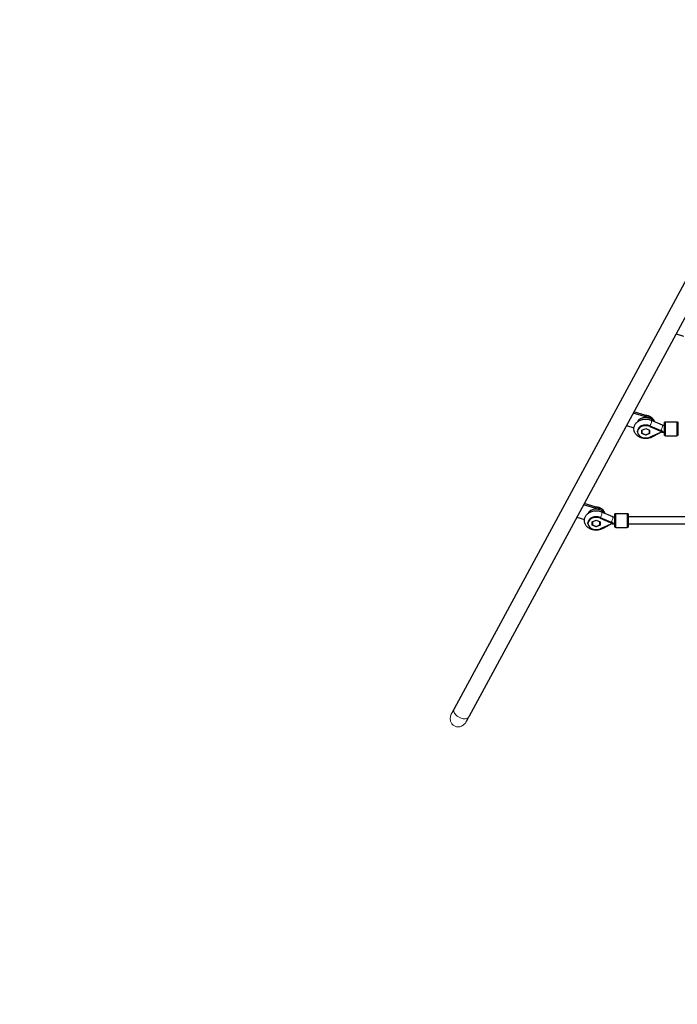
# Model space of a CAD drawing. Units: millimetres. Extents: x 2523 to 16257, y 1421 to 11444.
# Drawn here: x 7719 to 9207, y 3649 to 5876 of the extents above; entities that cross this region are included whole.
import ezdxf

# ---------------------------------------------------------------- set-up
doc = ezdxf.new("R2010")
doc.units = ezdxf.units.MM
doc.header["$LTSCALE"] = 60
doc.layers.add('Widoczne (ISO)', color=7, linetype='Continuous', lineweight=25)
doc.layers.add('Widoczne wąskie (ISO)', color=7, linetype='Continuous', lineweight=15)
doc.layers.add('Wymiar (ISO)', color=7, linetype='Continuous', lineweight=18, true_color=0xffffff)
doc.styles.add('Tekst etykiety (ISO)', font='tahoma.ttf')
doc.dimstyles.new('Domyślne (ISO)', dxfattribs={"dimscale": 60, "dimtxt": 3.5, "dimasz": 2.5, "dimexe": 3.175, "dimexo": 0, "dimgap": 0.762, "dimtad": 1, "dimtoh": 1, "dimdec": 0, "dimrnd": 1e-08, "dimzin": 0, "dimtxsty": 'Tekst etykiety (ISO)', "dimcen": 0.09, "dimdle": 10, "dimclrd": 256, "dimclre": 256, "dimclrt": 256, "dimadec": 0, "dimazin": 0, "dimtfac": 0.714286, "dimtdec": 0, "dimtmove": 0, "dimatfit": 3, "dimfxl": 1, "dimtolj": 1, "dimtzin": 0, "dimlwd": -1, "dimlwe": -1, "dimarcsym": 0})

# ---------------------------------------------------------------- blocks, each defined once
blk = doc.blocks.new('*D6')
at = {"layer": 'Defpoints', "color": 0}
for p in [(10066.9, 11443.9), (16066.9, 11443.9), (5756.9, 2178.5)]:
    blk.add_point(p, dxfattribs=at)
at = {"layer": 'Wymiar (ISO)'}
for p, q in [((10066.9, 11443.9), (16257.4, 11443.9)), ((16066.9, 2328.5), (16066.9, 11293.9)), ((5756.9, 2178.5), (16257.4, 2178.5))]:
    blk.add_line(p, q, dxfattribs=at)
for points in [[(16041.9, 11293.9), (16091.9, 11293.9), (16066.9, 11443.9)], [(16041.9, 2328.5), (16091.9, 2328.5), (16066.9, 2178.5)]]:
    blk.add_solid(points, dxfattribs=at)
at = {"layer": 'Wymiar (ISO)', "insert": (15802.5, 6811.2), "char_height": 210, "attachment_point": 2, "rotation": 90, "style": 'Tekst etykiety (ISO)'}
blk.add_mtext('\\A1;9265', dxfattribs=at)
blk = doc.blocks.new('*D14')
at = {"layer": 'Defpoints', "color": 0}
for p in [(2522.9, 6811.2), (15514.6, 6546.2), (15514.6, 1611.7)]:
    blk.add_point(p, dxfattribs=at)
at = {"layer": 'Wymiar (ISO)'}
for p, q in [((2522.9, 6811.2), (2522.9, 1421.2)), ((15514.6, 6546.2), (15514.6, 1421.2)), ((2672.9, 1611.7), (15364.6, 1611.7))]:
    blk.add_line(p, q, dxfattribs=at)
for points in [[(2672.9, 1636.7), (2672.9, 1586.7), (2522.9, 1611.7)], [(15364.6, 1636.7), (15364.6, 1586.7), (15514.6, 1611.7)]]:
    blk.add_solid(points, dxfattribs=at)
at = {"layer": 'Wymiar (ISO)', "insert": (9018.7, 1875.8), "char_height": 210, "attachment_point": 2, "style": 'Tekst etykiety (ISO)'}
blk.add_mtext('\\A1;12992', dxfattribs=at)

msp = doc.modelspace()

# ---------------------------------------------------------------- linework, layer by layer
at = {"layer": 'Widoczne (ISO)'}
for p, q in [((9593.7, 5965.3), (8702.4, 4317.3)), ((9627.2, 5947.2), (8735.8, 4299.2)), ((9204.5, 5165.7), (9221.5, 5160.5)), ((9143.4, 4975.1), (9107.3, 4986)), ((9143.4, 4978.4), (9108.8, 4988.8)), ((9148.4, 4970.1), (9173.1, 4959.5)), ((9092.3, 4958.3), (9109.4, 4953.2)), ((9117.3, 4943.9), (9117.3, 4945.3)), ((9127.2, 4947.7), (9135.9, 4951.4)), ((9127.2, 4940.2), (9127.2, 4947.7)), ((9127.2, 4945.5), (9127.4, 4945.4)), ((9127.4, 4947.8), (9127.4, 4945.6)), ((9127.4, 4947.8), (9127.4, 4940.9)), ((9127.4, 4940.9), (9127.4, 4945.6)), ((9135.9, 4951.4), (9144.6, 4947.7)), ((9144.4, 4940.9), (9144.4, 4947.8)), ((9144.4, 4945.4), (9144.6, 4945.5)), ((9144.6, 4945.5), (9144.6, 4947.7)), ((9144.6, 4947.7), (9144.6, 4940.2)), ((9144.6, 4940.2), (9144.6, 4945.5)), ((9145.1, 4957.3), (9173.7, 4945.3)), ((9145.1, 4956), (9173.3, 4944.1)), ((9173.7, 4945.3), (9173.7, 4943.9)), ((9177.9, 4958.6), (9178.4, 4958.6)), ((9180.4, 4966.6), (9206.4, 4966.6)), ((9135.9, 4936.4), (9127.2, 4940.2)), ((9127.4, 4940.9), (9135.9, 4937.3)), ((9135.9, 4937.3), (9144.4, 4940.9)), ((9144.6, 4940.2), (9135.9, 4936.4)), ((9135.9, 4936.4), (9135.9, 4937.3)), ((9173.3, 4943.8), (9145.1, 4931.8)), ((9150.7, 4932.2), (9167.5, 4941.3)), ((9173.3, 4944.1), (9173.4, 4943.9)), ((9173.3, 4944.1), (9173.5, 4944)), ((9173.4, 4943.9), (9173.3, 4943.8)), ((9173.5, 4943.8), (9173.3, 4943.8)), ((9173.4, 4943.9), (9173.5, 4944)), ((9173.4, 4943.9), (9173.4, 4943.9)), ((9173.4, 4943.9), (9173.5, 4943.8)), ((9173.5, 4944), (9173.7, 4943.9)), ((9173.7, 4943.9), (9173.5, 4943.8)), ((9177.9, 4942.6), (9178.4, 4942.6)), ((9180.4, 4934.6), (9206.4, 4934.6)), ((9031.2, 4767.7), (8995.1, 4778.6)), ((9031.2, 4771.1), (8996.7, 4781.5)), ((8980.2, 4751), (8997.2, 4745.8)), ((9033, 4750), (9061.5, 4737.9)), ((9033, 4748.6), (9061.1, 4736.7)), ((9036.2, 4762.7), (9060.9, 4752.2)), ((9065.8, 4751.2), (9066.3, 4751.2)), ((9068.3, 4759.2), (9094.3, 4759.2)), ((9481.8, 4751.2), (9096.3, 4751.2)), ((9005.1, 4736.6), (9005.1, 4737.9)), ((9015.1, 4740.3), (9023.8, 4744.1)), ((9015.1, 4732.8), (9015.1, 4740.3)), ((9015.1, 4738.2), (9015.3, 4738.1)), ((9023.8, 4729.1), (9015.1, 4732.8)), ((9015.3, 4740.4), (9015.3, 4738.2)), ((9015.3, 4740.4), (9015.3, 4733.6)), ((9015.3, 4733.6), (9015.3, 4738.2)), ((9015.3, 4733.6), (9023.8, 4729.9)), ((9023.8, 4744.1), (9032.5, 4740.3)), ((9023.8, 4729.9), (9032.3, 4733.6)), ((9032.5, 4732.8), (9023.8, 4729.1)), ((9023.8, 4729.1), (9023.8, 4729.9)), ((9032.3, 4733.6), (9032.3, 4740.4)), ((9032.3, 4738.1), (9032.5, 4738.2)), ((9032.5, 4738.2), (9032.5, 4740.3)), ((9032.5, 4740.3), (9032.5, 4732.8)), ((9032.5, 4732.8), (9032.5, 4738.2)), ((9061.1, 4736.4), (9033, 4724.5)), ((9038.6, 4724.9), (9055.3, 4733.9)), ((9061.1, 4736.7), (9061.3, 4736.6)), ((9061.1, 4736.7), (9061.3, 4736.7)), ((9061.3, 4736.6), (9061.1, 4736.4)), ((9061.3, 4736.5), (9061.1, 4736.4)), ((9061.3, 4736.6), (9061.3, 4736.7)), ((9061.3, 4736.7), (9061.5, 4736.6)), ((9061.3, 4736.6), (9061.3, 4736.6)), ((9061.3, 4736.6), (9061.3, 4736.5)), ((9061.5, 4736.6), (9061.3, 4736.5)), ((9061.5, 4737.9), (9061.5, 4736.6)), ((9065.8, 4735.2), (9066.3, 4735.2)), ((9068.3, 4727.2), (9094.3, 4727.2)), ((9481.8, 4735.2), (9096.3, 4735.2)), ((8702.4, 4317.3), (8697, 4307.3)), ((8730.4, 4289.2), (8735.8, 4299.2))]:
    msp.add_line(p, q, dxfattribs=at)
for centre, major_axis, ratio, start_param, end_param in [((9135.9, 4961.3), (-20, 0), 0.745218, 3.586832, 5.942219), ((9135.9, 4964.6), (20, 0), 0.745214, 0.157476, 1.187662), ((9135.9, 4961.3), (-20, 0), 0.745214, 3.584678, 4.329254), ((9135.9, 4943.9), (-18.6, 0), 0.745218, 4.196455, 8.369883), ((9135.9, 4945.3), (-18.6, 0), 0.745218, 4.196455, 6.283185), ((9172.5, 4951.1), (-11.1, 12.7), 0.214811, 1.619128, 1.646189), ((9171.2, 4952.4), (-3.8, 7.04), 0.391197, 2.005321, 2.271614), ((9170.4, 4952), (0.41, -8.87), 0.03444, 5.163512, 5.255897), ((9178.4, 4950.6), (0, 9), 0.000011, 2.66571, 6.759067), ((9173.3, 4951.1), (-9.5, 14.8), 0.227451, 1.911803, 1.924617), ((9173.5, 4951), (4.09, 9.67), 0.328974, 4.038191, 4.051005), ((9023.8, 4753.9), (-20, 0), 0.745218, 3.586636, 5.942494), ((9023.8, 4757.3), (20, 0), 0.745214, 0.157333, 1.187662), ((9023.8, 4753.9), (-20, 0), 0.745214, 3.584483, 4.329254), ((9023.8, 4736.6), (-18.6, 0), 0.745218, 4.196455, 8.369883), ((9023.8, 4737.9), (-18.6, 0), 0.745218, 4.196455, 6.283185), ((9066.3, 4743.2), (0, 9), 0.000011, 2.66571, 6.759067), ((9060.3, 4743.7), (-11.1, 12.7), 0.214811, 1.619128, 1.646189), ((9059.1, 4745), (-3.8, 7.04), 0.391197, 2.005321, 2.271614), ((9058.3, 4744.6), (0.41, -8.87), 0.03444, 5.163512, 5.255897), ((9061.1, 4743.7), (-9.5, 14.8), 0.227451, 1.911803, 1.924617), ((9061.3, 4743.7), (4.09, 9.67), 0.328974, 4.038191, 4.051005)]:
    msp.add_ellipse(centre, major_axis=major_axis, ratio=ratio, start_param=start_param, end_param=end_param, dxfattribs=at)
for points, knots in [([(9150.7, 4932.2), (9148.3, 4930.9), (9145.6, 4930), (9140, 4928.8), (9137.1, 4928.5), (9131.2, 4928.8), (9128.3, 4929.4), (9122.9, 4931.2), (9120.3, 4932.5), (9115.8, 4935.8), (9113.9, 4937.8), (9111.1, 4942), (9110.1, 4944.3), (9109.1, 4948.9), (9109.1, 4951.2), (9109.7, 4955.6), (9110.5, 4957.7), (9112.6, 4961.7), (9114.1, 4963.6), (9117.7, 4967), (9119.9, 4968.4), (9124.9, 4970.8), (9127.6, 4971.6), (9133.3, 4972.6), (9136.2, 4972.7), (9142, 4972.1), (9144.9, 4971.4), (9147.8, 4970.3), (9148.1, 4970.2), (9148.4, 4970.1)], [0.94385, 0.94385, 0.94385, 0.94385, 1.288452, 1.288452, 1.642471, 1.642471, 1.997685, 1.997685, 2.349389, 2.349389, 2.684107, 2.684107, 2.983784, 2.983784, 3.25554, 3.25554, 3.525161, 3.525161, 3.816468, 3.816468, 4.14053, 4.14053, 4.487679, 4.487679, 4.842214, 4.842214, 5.197268, 5.197268, 5.232348, 5.232348, 5.232348, 5.232348]), ([(9134, 4981.3), (9134.5, 4981.3), (9135, 4981.4), (9137.6, 4981.4), (9139.6, 4981.1), (9143.7, 4979.9), (9145.8, 4978.9), (9148.8, 4976.6), (9149.8, 4975.7), (9150.7, 4974.7)], [5.932766, 5.932766, 5.932766, 5.932766, 6.040807, 6.040807, 6.466826, 6.466826, 6.866452, 6.866452, 7.054804, 7.054804, 7.054804, 7.054804]), ([(9170.4, 4946.6), (9170.4, 4946.6), (9170.4, 4946.7), (9170.4, 4946.9), (9170.4, 4947.1), (9170.4, 4947.4)], [-1.23851313, -1.23851313, -1.23851313, -1.23851313, -1.23714059, -1.23714059, -1.14528092, -1.14528092, -1.14528092, -1.14528092]), ([(9171.6, 4946.7), (9171.2, 4946.7), (9170.8, 4946.7), (9170.4, 4946.6), (9170.4, 4946.6), (9170.4, 4946.6)], [-0.112954, -0.112954, -0.112954, -0.112954, 0, 0, 0.0002935, 0.0002935, 0.0002935, 0.0002935]), ([(9173.1, 4959.5), (9173.4, 4959.4), (9173.6, 4959.3), (9174.2, 4959.1), (9174.5, 4959), (9175.2, 4958.9), (9175.5, 4958.8), (9176.2, 4958.7), (9176.5, 4958.7), (9177.2, 4958.6), (9177.6, 4958.6), (9177.9, 4958.6)], [4.1924296, 4.1924296, 4.1924296, 4.1924296, 4.2964215, 4.2964215, 4.4004133, 4.4004133, 4.5044052, 4.5044052, 4.6083971, 4.6083971, 4.712389, 4.712389, 4.712389, 4.712389]), ([(9178.4, 4958.6), (9178.4, 4959.5), (9178.4, 4960.4), (9178.4, 4962.2), (9178.4, 4963), (9178.4, 4964.1), (9178.4, 4964.4), (9178.4, 4964.6), (9178.4, 4964.6), (9178.4, 4964.6), (9178.4, 4964.6), (9178.4, 4964.6), (9178.4, 4964.6), (9178.4, 4964.6), (9178.4, 4964.6), (9178.4, 4964.6), (9178.4, 4964.6), (9178.4, 4964.6), (9178.4, 4964.6), (9178.4, 4964.6), (9178.4, 4964.6), (9178.4, 4964.6), (9178.4, 4964.6), (9178.4, 4964.6), (9178.4, 4964.6), (9178.4, 4964.7), (9178.4, 4964.7), (9178.4, 4964.8), (9178.4, 4964.9), (9178.5, 4965.1), (9178.6, 4965.3), (9178.8, 4965.7), (9178.9, 4965.9), (9179.2, 4966.2), (9179.4, 4966.3), (9179.8, 4966.5), (9180, 4966.5), (9180.3, 4966.6), (9180.3, 4966.6), (9180.4, 4966.6)], [3.348784, 3.348784, 3.348784, 3.348784, 3.699556, 3.699556, 4.14565, 4.14565, 4.591749, 4.591749, 4.648379, 4.648379, 4.669611, 4.669611, 4.685537, 4.685537, 4.687284, 4.687284, 4.688411, 4.688411, 4.689218, 4.689218, 4.690028, 4.690028, 4.691659, 4.691659, 4.694873, 4.694873, 4.701755, 4.701755, 4.722415, 4.722415, 4.785086, 4.785086, 4.848845, 4.848845, 4.912571, 4.912571, 4.976299, 4.976299, 5.000907, 5.000907, 5.000907, 5.000907]), ([(9206.4, 4966.6), (9206.6, 4966.6), (9206.9, 4966.5), (9207.3, 4966.4), (9207.5, 4966.3), (9207.8, 4966.1), (9207.9, 4965.9), (9208.2, 4965.5), (9208.3, 4965.4), (9208.4, 4965), (9208.4, 4964.9), (9208.4, 4964.8), (9208.4, 4964.7), (9208.4, 4964.7), (9208.4, 4964.6), (9208.4, 4964.6), (9208.4, 4964.6), (9208.4, 4964.6), (9208.4, 4964.6), (9208.4, 4964.6), (9208.4, 4964.6), (9208.4, 4964.6), (9208.4, 4964.6), (9208.4, 4964.6), (9208.4, 4964.6), (9208.4, 4964.6), (9208.4, 4964.6), (9208.4, 4964.6), (9208.4, 4964.6), (9208.4, 4964.6), (9208.4, 4964.6), (9208.4, 4964.5), (9208.4, 4964.4), (9208.4, 4964.1), (9208.4, 4963.5), (9208.4, 4962.1), (9208.4, 4961.1), (9208.4, 4958.9), (9208.4, 4957.7), (9208.4, 4954.9), (9208.4, 4953.5), (9208.4, 4950.5), (9208.4, 4949), (9208.4, 4946.1), (9208.4, 4944.7), (9208.4, 4942.1), (9208.4, 4940.9), (9208.4, 4939), (9208.4, 4938.2), (9208.4, 4937.1), (9208.4, 4936.7), (9208.4, 4936.6), (9208.4, 4936.6), (9208.4, 4936.6), (9208.4, 4936.6), (9208.4, 4936.6), (9208.4, 4936.6), (9208.4, 4936.6), (9208.4, 4936.6), (9208.4, 4936.6), (9208.4, 4936.6), (9208.4, 4936.6), (9208.4, 4936.6), (9208.4, 4936.6), (9208.4, 4936.6), (9208.4, 4936.6), (9208.4, 4936.6), (9208.4, 4936.5), (9208.4, 4936.5), (9208.4, 4936.5), (9208.4, 4936.5), (9208.4, 4936.4), (9208.4, 4936.3), (9208.4, 4936), (9208.3, 4935.8), (9208.1, 4935.5), (9208, 4935.3), (9207.6, 4935), (9207.5, 4934.9), (9207.1, 4934.7), (9206.9, 4934.6), (9206.6, 4934.6), (9206.5, 4934.6), (9206.4, 4934.6)], [0, 0, 0, 0, 0.064859, 0.064859, 0.128545, 0.128545, 0.192274, 0.192274, 0.256001, 0.256001, 0.287556, 0.287556, 0.303492, 0.303492, 0.309473, 0.309473, 0.310346, 0.310346, 0.311152, 0.311152, 0.311962, 0.311962, 0.313603, 0.313603, 0.316821, 0.316821, 0.32312, 0.32312, 0.34201, 0.34201, 0.398688, 0.398688, 0.569007, 0.569007, 1.023218, 1.023218, 1.469079, 1.469079, 1.915185, 1.915185, 2.361278, 2.361278, 2.80737, 2.80737, 3.253463, 3.253463, 3.699556, 3.699556, 4.14565, 4.14565, 4.591749, 4.591749, 4.648379, 4.648379, 4.669611, 4.669611, 4.685537, 4.685537, 4.687284, 4.687284, 4.688411, 4.688411, 4.689218, 4.689218, 4.690028, 4.690028, 4.691659, 4.691659, 4.694873, 4.694873, 4.701755, 4.701755, 4.722415, 4.722415, 4.785086, 4.785086, 4.848845, 4.848845, 4.912571, 4.912571, 4.976299, 4.976299, 5.000907, 5.000907, 5.000907, 5.000907]), ([(9172, 4943.2), (9172.2, 4943.2), (9172.4, 4943.1), (9173, 4943), (9173.4, 4942.9), (9174.3, 4942.8), (9174.8, 4942.7), (9175.7, 4942.7), (9176.1, 4942.6), (9177, 4942.6), (9177.5, 4942.6), (9177.9, 4942.6)], [4.4394144, 4.4394144, 4.4394144, 4.4394144, 4.4668751, 4.4668751, 4.5282536, 4.5282536, 4.5896321, 4.5896321, 4.6510105, 4.6510105, 4.712389, 4.712389, 4.712389, 4.712389]), ([(9180.4, 4934.6), (9180.2, 4934.6), (9180, 4934.6), (9179.6, 4934.8), (9179.4, 4934.9), (9179, 4935.1), (9178.9, 4935.3), (9178.7, 4935.6), (9178.6, 4935.8), (9178.5, 4936.1), (9178.4, 4936.2), (9178.4, 4936.4), (9178.4, 4936.4), (9178.4, 4936.5), (9178.4, 4936.5), (9178.4, 4936.6), (9178.4, 4936.6), (9178.4, 4936.6), (9178.4, 4936.6), (9178.4, 4936.6), (9178.4, 4936.6), (9178.4, 4936.6), (9178.4, 4936.6), (9178.4, 4936.6), (9178.4, 4936.6), (9178.4, 4936.6), (9178.4, 4936.6), (9178.4, 4936.6), (9178.4, 4936.6), (9178.4, 4936.6), (9178.4, 4936.6), (9178.4, 4936.6), (9178.4, 4936.7), (9178.4, 4937.1), (9178.4, 4937.6), (9178.4, 4939.1), (9178.4, 4940), (9178.4, 4941.6), (9178.4, 4942.1), (9178.4, 4942.6)], [0, 0, 0, 0, 0.064859, 0.064859, 0.128545, 0.128545, 0.192274, 0.192274, 0.256001, 0.256001, 0.287556, 0.287556, 0.303492, 0.303492, 0.309473, 0.309473, 0.310346, 0.310346, 0.311152, 0.311152, 0.311962, 0.311962, 0.313603, 0.313603, 0.316821, 0.316821, 0.32312, 0.32312, 0.34201, 0.34201, 0.398688, 0.398688, 0.569007, 0.569007, 1.023218, 1.023218, 1.469079, 1.469079, 1.652852, 1.652852, 1.652852, 1.652852]), ([(9021.8, 4773.9), (9022.3, 4774), (9022.8, 4774), (9025.4, 4774.1), (9027.5, 4773.8), (9031.6, 4772.5), (9033.6, 4771.5), (9036.7, 4769.2), (9037.6, 4768.3), (9038.6, 4767.3)], [5.932766, 5.932766, 5.932766, 5.932766, 6.040807, 6.040807, 6.466826, 6.466826, 6.866452, 6.866452, 7.054804, 7.054804, 7.054804, 7.054804]), ([(9038.6, 4724.9), (9036.1, 4723.6), (9033.4, 4722.6), (9027.8, 4721.4), (9024.9, 4721.2), (9019.1, 4721.5), (9016.2, 4722), (9010.7, 4723.9), (9008.2, 4725.2), (9003.7, 4728.4), (9001.8, 4730.4), (8998.9, 4734.7), (8998, 4737), (8997, 4741.6), (8996.9, 4743.8), (8997.6, 4748.2), (8998.3, 4750.3), (9000.5, 4754.4), (9002, 4756.2), (9005.6, 4759.6), (9007.8, 4761.1), (9012.7, 4763.4), (9015.4, 4764.3), (9021.1, 4765.2), (9024.1, 4765.3), (9029.9, 4764.8), (9032.7, 4764.1), (9035.7, 4762.9), (9036, 4762.8), (9036.2, 4762.7)], [0.94385, 0.94385, 0.94385, 0.94385, 1.288452, 1.288452, 1.642471, 1.642471, 1.997685, 1.997685, 2.349389, 2.349389, 2.684107, 2.684107, 2.983784, 2.983784, 3.25554, 3.25554, 3.525161, 3.525161, 3.816468, 3.816468, 4.14053, 4.14053, 4.487679, 4.487679, 4.842214, 4.842214, 5.197268, 5.197268, 5.232348, 5.232348, 5.232348, 5.232348]), ([(9060.9, 4752.2), (9061.2, 4752), (9061.5, 4751.9), (9062.1, 4751.7), (9062.4, 4751.7), (9063, 4751.5), (9063.4, 4751.4), (9064, 4751.3), (9064.4, 4751.3), (9065.1, 4751.2), (9065.4, 4751.2), (9065.8, 4751.2)], [4.1924296, 4.1924296, 4.1924296, 4.1924296, 4.2964215, 4.2964215, 4.4004133, 4.4004133, 4.5044052, 4.5044052, 4.6083971, 4.6083971, 4.712389, 4.712389, 4.712389, 4.712389]), ([(9066.3, 4751.2), (9066.3, 4752.2), (9066.3, 4753.1), (9066.3, 4754.8), (9066.3, 4755.6), (9066.3, 4756.7), (9066.3, 4757.1), (9066.3, 4757.2), (9066.3, 4757.2), (9066.3, 4757.2), (9066.3, 4757.2), (9066.3, 4757.2), (9066.3, 4757.2), (9066.3, 4757.2), (9066.3, 4757.2), (9066.3, 4757.2), (9066.3, 4757.2), (9066.3, 4757.2), (9066.3, 4757.2), (9066.3, 4757.2), (9066.3, 4757.2), (9066.3, 4757.3), (9066.3, 4757.3), (9066.3, 4757.3), (9066.3, 4757.3), (9066.3, 4757.3), (9066.3, 4757.3), (9066.3, 4757.4), (9066.3, 4757.5), (9066.3, 4757.8), (9066.4, 4758), (9066.6, 4758.4), (9066.7, 4758.5), (9067, 4758.8), (9067.2, 4758.9), (9067.6, 4759.1), (9067.8, 4759.2), (9068.1, 4759.2), (9068.2, 4759.2), (9068.3, 4759.2)], [3.348784, 3.348784, 3.348784, 3.348784, 3.699556, 3.699556, 4.14565, 4.14565, 4.591749, 4.591749, 4.648379, 4.648379, 4.669611, 4.669611, 4.685537, 4.685537, 4.687284, 4.687284, 4.688411, 4.688411, 4.689218, 4.689218, 4.690028, 4.690028, 4.691659, 4.691659, 4.694873, 4.694873, 4.701755, 4.701755, 4.722415, 4.722415, 4.785086, 4.785086, 4.848845, 4.848845, 4.912571, 4.912571, 4.976299, 4.976299, 5.000907, 5.000907, 5.000907, 5.000907]), ([(9094.3, 4759.2), (9094.5, 4759.2), (9094.7, 4759.2), (9095.1, 4759.1), (9095.3, 4759), (9095.6, 4758.7), (9095.8, 4758.5), (9096, 4758.2), (9096.1, 4758), (9096.2, 4757.7), (9096.2, 4757.6), (9096.3, 4757.4), (9096.3, 4757.4), (9096.3, 4757.3), (9096.3, 4757.3), (9096.3, 4757.3), (9096.3, 4757.3), (9096.3, 4757.3), (9096.3, 4757.2), (9096.3, 4757.2), (9096.3, 4757.2), (9096.3, 4757.2), (9096.3, 4757.2), (9096.3, 4757.2), (9096.3, 4757.2), (9096.3, 4757.2), (9096.3, 4757.2), (9096.3, 4757.2), (9096.3, 4757.2), (9096.3, 4757.2), (9096.3, 4757.2), (9096.3, 4757.2), (9096.3, 4757.1), (9096.3, 4756.7), (9096.3, 4756.2), (9096.3, 4754.7), (9096.3, 4753.8), (9096.3, 4751.6), (9096.3, 4750.3), (9096.3, 4747.6), (9096.3, 4746.1), (9096.3, 4743.1), (9096.3, 4741.6), (9096.3, 4738.7), (9096.3, 4737.3), (9096.3, 4734.8), (9096.3, 4733.6), (9096.3, 4731.6), (9096.3, 4730.8), (9096.3, 4729.7), (9096.3, 4729.4), (9096.3, 4729.2), (9096.3, 4729.2), (9096.3, 4729.2), (9096.3, 4729.2), (9096.3, 4729.2), (9096.3, 4729.2), (9096.3, 4729.2), (9096.3, 4729.2), (9096.3, 4729.2), (9096.3, 4729.2), (9096.3, 4729.2), (9096.3, 4729.2), (9096.3, 4729.2), (9096.3, 4729.2), (9096.3, 4729.2), (9096.3, 4729.2), (9096.3, 4729.2), (9096.3, 4729.2), (9096.3, 4729.1), (9096.3, 4729.1), (9096.3, 4729), (9096.3, 4729), (9096.2, 4728.7), (9096.1, 4728.5), (9095.9, 4728.1), (9095.8, 4727.9), (9095.5, 4727.6), (9095.3, 4727.5), (9094.9, 4727.3), (9094.7, 4727.3), (9094.4, 4727.2), (9094.4, 4727.2), (9094.3, 4727.2)], [0, 0, 0, 0, 0.064859, 0.064859, 0.128545, 0.128545, 0.192274, 0.192274, 0.256001, 0.256001, 0.287556, 0.287556, 0.303492, 0.303492, 0.309473, 0.309473, 0.310346, 0.310346, 0.311152, 0.311152, 0.311962, 0.311962, 0.313603, 0.313603, 0.316821, 0.316821, 0.32312, 0.32312, 0.34201, 0.34201, 0.398688, 0.398688, 0.569007, 0.569007, 1.023218, 1.023218, 1.469079, 1.469079, 1.915185, 1.915185, 2.361278, 2.361278, 2.80737, 2.80737, 3.253463, 3.253463, 3.699556, 3.699556, 4.14565, 4.14565, 4.591749, 4.591749, 4.648379, 4.648379, 4.669611, 4.669611, 4.685537, 4.685537, 4.687284, 4.687284, 4.688411, 4.688411, 4.689218, 4.689218, 4.690028, 4.690028, 4.691659, 4.691659, 4.694873, 4.694873, 4.701755, 4.701755, 4.722415, 4.722415, 4.785086, 4.785086, 4.848845, 4.848845, 4.912571, 4.912571, 4.976299, 4.976299, 5.000907, 5.000907, 5.000907, 5.000907]), ([(9058.3, 4739.3), (9058.3, 4739.3), (9058.3, 4739.3), (9058.2, 4739.5), (9058.2, 4739.8), (9058.2, 4740)], [-1.23851313, -1.23851313, -1.23851313, -1.23851313, -1.23714059, -1.23714059, -1.14528092, -1.14528092, -1.14528092, -1.14528092]), ([(9059.4, 4739.4), (9059, 4739.3), (9058.7, 4739.3), (9058.3, 4739.3), (9058.3, 4739.3), (9058.3, 4739.3)], [-0.112954, -0.112954, -0.112954, -0.112954, 0, 0, 0.0002935, 0.0002935, 0.0002935, 0.0002935]), ([(9059.8, 4735.8), (9060, 4735.8), (9060.2, 4735.8), (9060.8, 4735.6), (9061.3, 4735.6), (9062.2, 4735.4), (9062.6, 4735.4), (9063.5, 4735.3), (9064, 4735.3), (9064.9, 4735.2), (9065.3, 4735.2), (9065.8, 4735.2)], [4.4394144, 4.4394144, 4.4394144, 4.4394144, 4.4668751, 4.4668751, 4.5282536, 4.5282536, 4.5896321, 4.5896321, 4.6510105, 4.6510105, 4.712389, 4.712389, 4.712389, 4.712389]), ([(9068.3, 4727.2), (9068.1, 4727.2), (9067.8, 4727.3), (9067.4, 4727.4), (9067.2, 4727.5), (9066.9, 4727.8), (9066.7, 4727.9), (9066.5, 4728.3), (9066.4, 4728.5), (9066.3, 4728.8), (9066.3, 4728.9), (9066.3, 4729), (9066.3, 4729.1), (9066.3, 4729.2), (9066.3, 4729.2), (9066.3, 4729.2), (9066.3, 4729.2), (9066.3, 4729.2), (9066.3, 4729.2), (9066.3, 4729.2), (9066.3, 4729.2), (9066.3, 4729.2), (9066.3, 4729.2), (9066.3, 4729.2), (9066.3, 4729.2), (9066.3, 4729.2), (9066.3, 4729.2), (9066.3, 4729.2), (9066.3, 4729.2), (9066.3, 4729.2), (9066.3, 4729.2), (9066.3, 4729.3), (9066.3, 4729.4), (9066.3, 4729.7), (9066.3, 4730.3), (9066.3, 4731.7), (9066.3, 4732.7), (9066.3, 4734.2), (9066.3, 4734.7), (9066.3, 4735.2)], [0, 0, 0, 0, 0.064859, 0.064859, 0.128545, 0.128545, 0.192274, 0.192274, 0.256001, 0.256001, 0.287556, 0.287556, 0.303492, 0.303492, 0.309473, 0.309473, 0.310346, 0.310346, 0.311152, 0.311152, 0.311962, 0.311962, 0.313603, 0.313603, 0.316821, 0.316821, 0.32312, 0.32312, 0.34201, 0.34201, 0.398688, 0.398688, 0.569007, 0.569007, 1.023218, 1.023218, 1.469079, 1.469079, 1.652852, 1.652852, 1.652852, 1.652852])]:
    msp.add_open_spline(points, degree=3, knots=knots, dxfattribs=at)
for points in [[(9170.6, 4947.8), (9170.9, 4947.4), (9171.2, 4947.1), (9171.6, 4946.7)], [(9058.5, 4740.4), (9058.8, 4740.1), (9059.1, 4739.7), (9059.4, 4739.4)]]:
    msp.add_open_spline(points, degree=3, dxfattribs=at)
at = {"layer": 'Widoczne wąskie (ISO)'}
for p, q in [((9143.4, 4975.1), (9143.4, 4978.4)), ((9145.1, 4956), (9145.1, 4957.3)), ((9031.2, 4767.7), (9031.2, 4771.1)), ((9033, 4748.6), (9033, 4750))]:
    msp.add_line(p, q, dxfattribs=at)
for centre, major_axis, ratio, start_param, end_param in [((9145.2, 4962.7), (3.14, 7.36), 0.331316, 4.039275, 6.283185), ((9170, 4952.2), (3.14, 7.36), 0.331316, 4.053734, 4.152282), ((9170, 4952.2), (3.14, 7.36), 0.331316, 4.217607, 6.283185), ((9177.9, 4950.6), (0, -8), 0.000011, 0, 3.141593), ((9178.4, 4950.6), (0, 14), 0.000011, 2.179042, 7.245736), ((9180.4, 4950.6), (0, -16), 0.000011, 0, 3.141593), ((9206.4, 4950.6), (0, 16), 0.000011, 3.141593, 6.283185), ((9146.9, 4939.3), (3.8, -7.04), 0.391197, 5.557061, 6.283185), ((9033.1, 4755.4), (3.14, 7.36), 0.331316, 4.039275, 6.283185), ((9057.8, 4744.8), (3.14, 7.36), 0.331316, 4.217607, 6.283185), ((9065.8, 4743.2), (0, -8), 0.000011, 0, 3.141593), ((9066.3, 4743.2), (0, 14), 0.000011, 2.179041, 7.245736), ((9068.3, 4743.2), (0, -16), 0.000011, 0.000001, 3.141593), ((9094.3, 4743.2), (0, 16), 0.000011, 3.141593, 6.283185), ((9034.8, 4731.9), (3.8, -7.04), 0.391197, 5.557061, 6.283185), ((9057.8, 4744.8), (3.14, 7.36), 0.331316, 4.053734, 4.152282), ((8719.1, 4308.3), (-16.7, 9), 0.618478, 0, 3.141593)]:
    msp.add_ellipse(centre, major_axis=major_axis, ratio=ratio, start_param=start_param, end_param=end_param, dxfattribs=at)
for points, knots in [([(9117.1, 4966.2), (9117.2, 4966.5), (9117.3, 4966.8), (9118, 4967.9), (9118.6, 4968.8), (9120.1, 4970.5), (9121, 4971.3), (9122.8, 4972.6), (9123.8, 4973.2), (9126.1, 4974.3), (9127.3, 4974.8), (9129.6, 4975.4), (9130.9, 4975.7), (9133.5, 4976.1), (9134.8, 4976.2), (9137.3, 4976.2), (9138.7, 4976.1), (9141.3, 4975.7), (9142.6, 4975.4), (9144.9, 4974.6), (9146.1, 4974.2), (9148.3, 4973), (9149.3, 4972.4), (9151, 4971.1), (9151.9, 4970.3), (9153.1, 4968.9), (9153.6, 4968.3), (9154, 4967.7)], [7.283084, 7.283084, 7.283084, 7.283084, 7.404479, 7.404479, 7.774702, 7.774702, 8.144926, 8.144926, 8.51515, 8.51515, 8.885374, 8.885374, 9.255598, 9.255598, 9.625822, 9.625822, 9.996046, 9.996046, 10.36627, 10.36627, 10.736494, 10.736494, 11.106718, 11.106718, 11.476943, 11.476943, 11.7328, 11.7328, 11.7328, 11.7328]), ([(9004.9, 4758.9), (9005, 4759.2), (9005.2, 4759.5), (9005.8, 4760.6), (9006.5, 4761.5), (9008, 4763.1), (9008.9, 4763.9), (9010.6, 4765.2), (9011.7, 4765.8), (9013.9, 4766.9), (9015.1, 4767.4), (9017.4, 4768.1), (9018.7, 4768.4), (9021.4, 4768.8), (9022.7, 4768.8), (9025.2, 4768.8), (9026.5, 4768.7), (9029.1, 4768.3), (9030.4, 4768), (9032.7, 4767.3), (9033.9, 4766.8), (9036.1, 4765.7), (9037.2, 4765), (9038.9, 4763.7), (9039.8, 4762.9), (9041, 4761.5), (9041.5, 4760.9), (9041.8, 4760.3)], [7.282564, 7.282564, 7.282564, 7.282564, 7.404479, 7.404479, 7.774702, 7.774702, 8.144926, 8.144926, 8.51515, 8.51515, 8.885374, 8.885374, 9.255598, 9.255598, 9.625822, 9.625822, 9.996046, 9.996046, 10.36627, 10.36627, 10.736494, 10.736494, 11.106718, 11.106718, 11.476943, 11.476943, 11.733172, 11.733172, 11.733172, 11.733172]), ([(8697, 4307.3), (8696.2, 4305.9), (8695.6, 4304.4), (8694.5, 4301.2), (8694.1, 4299.5), (8693.7, 4296.7), (8693.6, 4295.2), (8693.7, 4292.3), (8694, 4290.9), (8694.6, 4288.4), (8695, 4287.2), (8696.1, 4284.9), (8696.8, 4283.8), (8698.2, 4281.9), (8699.1, 4281), (8700.9, 4279.5), (8701.9, 4278.8), (8702.9, 4278.3), (8703.9, 4277.7), (8705, 4277.3), (8707.3, 4276.6), (8708.5, 4276.4), (8710.8, 4276.2), (8712.1, 4276.2), (8714.7, 4276.6), (8716, 4276.9), (8718.3, 4277.7), (8719.7, 4278.3), (8722.2, 4279.8), (8723.3, 4280.6), (8725.5, 4282.5), (8726.7, 4283.7), (8728.8, 4286.4), (8729.7, 4287.8), (8730.4, 4289.2)], [-3.106047, -3.106047, -3.106047, -3.106047, -2.642033, -2.642033, -2.178019, -2.178019, -1.779973, -1.779973, -1.381926, -1.381926, -1.024605, -1.024605, -0.667283, -0.667283, -0.333642, -0.333642, 0, 0, 0, 0.333642, 0.333642, 0.667283, 0.667283, 1.024605, 1.024605, 1.381926, 1.381926, 1.779973, 1.779973, 2.178019, 2.178019, 2.642033, 2.642033, 3.106047, 3.106047, 3.106047, 3.106047])]:
    msp.add_open_spline(points, degree=3, knots=knots, dxfattribs=at)

# ---------------------------------------------------------------- dimensions: what is measured, and where the dimension line sits
at = {"layer": 'Wymiar (ISO)'}
for base, p1, p2, angle, picture, middle in [((16066.9, 11443.9), (5756.9, 2178.5), (10066.9, 11443.9), 90, '*D6', (16066.9, 6811.2)), ((15514.6, 1611.7), (2522.9, 6811.2), (15514.6, 6546.2), 180, '*D14', (9018.7, 1611.7))]:
    dim = msp.add_linear_dim(base=base, p1=p1, p2=p2, angle=angle, dimstyle='Domyślne (ISO)', override={"dimtoh": 0, "dimdec": 0, "dimtp": 0, "dimtm": 0, "dimtdec": 0, "dimtofl": 0, "dimatfit": 1}, dxfattribs=at)
    dim.commit()
    dim.dimension.update_dxf_attribs({"geometry": picture, "text_midpoint": middle, "dimtype": 160})

doc.saveas('drawing.dxf')
